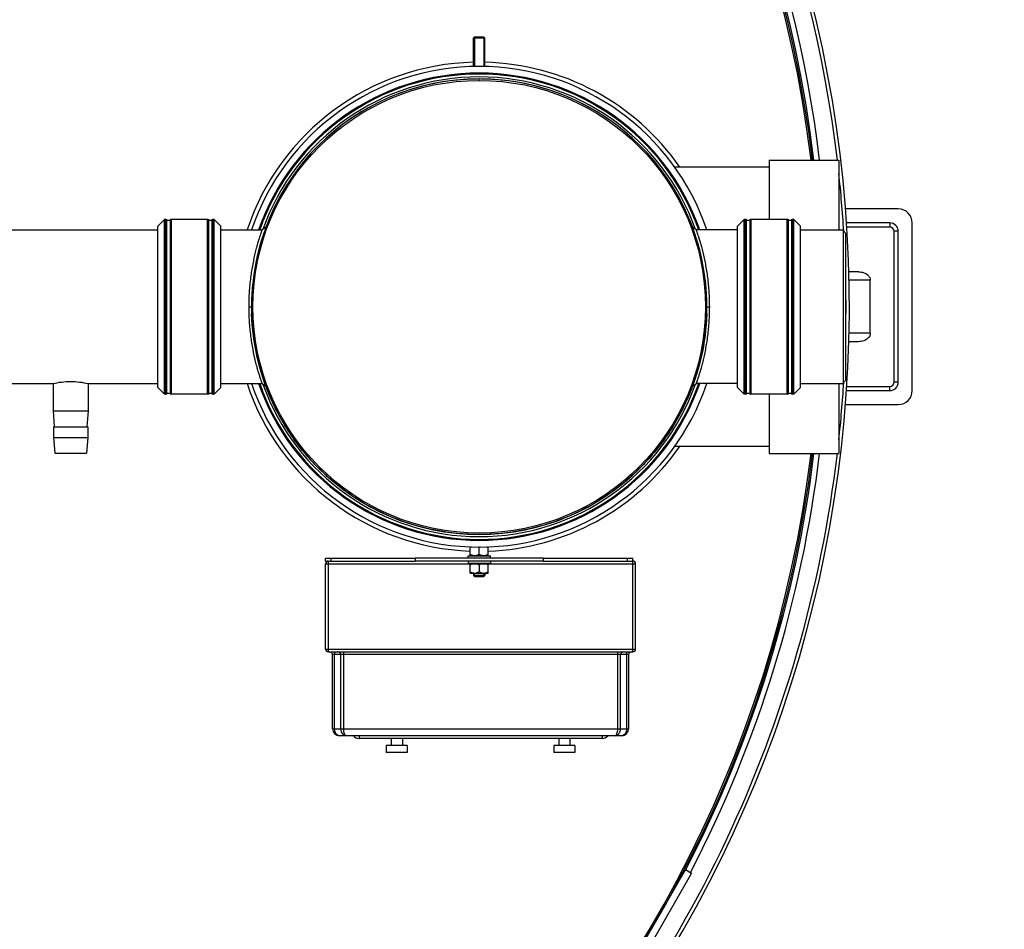
# Model space of a CAD drawing. Units: millimetres. Extents: x -163 to 2398, y 96 to 5246.
# Drawn here: x 1410 to 2115, y 747 to 1398 of the extents above; entities that cross this region are included whole.
import ezdxf

# ---------------------------------------------------------------- set-up
doc = ezdxf.new("R2010")
doc.units = ezdxf.units.MM
doc.header["$LTSCALE"] = 20
doc.layers.add('AM_5', color=3, linetype='Continuous', lineweight=25)
doc.styles.get("Standard").update_dxf_attribs({"font": 'ISOCP.SHX'})
doc.dimstyles.new('GEN-ISO$0', dxfattribs={"dimscale": 10, "dimtxt": 3.5, "dimasz": 2.5, "dimexe": 1, "dimexo": 1, "dimgap": 0.6, "dimtad": 1, "dimdsep": 46, "dimtxsty": 'STANDARD', "dimcen": 0, "dimclrd": 3, "dimclre": 3, "dimclrt": 2, "dimadec": 0, "dimazin": 0, "dimtp": 0.1, "dimtm": 0.1, "dimtfac": 0.71, "dimtmove": 0, "dimatfit": 3, "dimfxl": 1, "dimtzin": 0, "dimarcsym": 0})

# ---------------------------------------------------------------- blocks, each defined once
blk = doc.blocks.new('*D6')
at = {"layer": 'AM_5', "color": 3, "lineweight": -2, "transparency": 16777216}
for p, q in [((169.08, 1122.74), (169.08, 96.19)), ((2115.02, 363.81), (2115.02, 96.19)), ((194.08, 106.19), (2090.02, 106.19))]:
    blk.add_line(p, q, dxfattribs=at)
at = {"layer": 'AM_5', "color": 3, "transparency": 16777216}
for points in [[(194.08, 110.36), (194.08, 102.03), (169.08, 106.19)], [(2090.02, 110.36), (2090.02, 102.03), (2115.02, 106.19)]]:
    blk.add_solid(points, dxfattribs=at)
at = {"layer": 'DEFPOINTS', "color": 0, "transparency": 16777216}
for p in [(169.08, 1132.74), (2115.02, 373.81), (2115.02, 106.19)]:
    blk.add_point(p, dxfattribs=at)
at = {"layer": 'AM_5', "color": 2, "transparency": 16777216, "insert": (1136.45, 147.19), "char_height": 35, "attachment_point": 2}
blk.add_mtext('1946', dxfattribs=at)

msp = doc.modelspace()

# ---------------------------------------------------------------- linework, layer by layer
at = {"linetype": 'Continuous'}
for p, q in [((1735.71, 1385.74), (1735.08, 1385.12)), ((1735.08, 1385.12), (1743.08, 1385.12)), ((1735.08, 1364.68), (1735.08, 1385.12)), ((1735.08, 1364.68), (1735.08, 1385.12)), ((1742.48, 1385.74), (1735.68, 1385.74)), ((1735.68, 1385.74), (1735.68, 1364.69)), ((1735.71, 1385.74), (1742.46, 1385.74)), ((1742.46, 1385.74), (1743.08, 1385.12)), ((1742.48, 1385.74), (1742.48, 1364.69)), ((1743.08, 1364.68), (1743.08, 1385.12)), ((1743.08, 1364.68), (1743.08, 1385.12)), ((1739.08, 1354.74), (1739.08, 1355.74)), ((1946.58, 1297.74), (1996.58, 1297.74)), ((1946.58, 1297.74), (1946.58, 1255.24)), ((1996.58, 1297.74), (1996.58, 1247.74)), ((1946.58, 1292.74), (1879.02, 1292.74)), ((2039.08, 1262.74), (2001.33, 1262.74)), ((1513.88, 1255.24), (1509.08, 1250.45)), ((1514.52, 1255.24), (1513.88, 1255.24)), ((1513.88, 1130.24), (1513.88, 1255.24)), ((1514.52, 1130.24), (1514.52, 1255.24)), ((1515.44, 1130.47), (1515.44, 1255.02)), ((1517.73, 1255.02), (1517.73, 1130.47)), ((1544.52, 1255.24), (1518.65, 1255.24)), ((1518.65, 1255.24), (1518.65, 1130.24)), ((1544.52, 1130.24), (1544.52, 1255.24)), ((1545.44, 1130.47), (1545.44, 1255.02)), ((1547.73, 1255.02), (1547.73, 1130.47)), ((1549.29, 1255.24), (1548.65, 1255.24)), ((1548.65, 1255.24), (1548.65, 1130.24)), ((1554.08, 1250.45), (1549.29, 1255.24)), ((1549.29, 1130.24), (1549.29, 1255.24)), ((1928.88, 1255.24), (1924.08, 1250.45)), ((1929.52, 1255.24), (1928.88, 1255.24)), ((1928.88, 1130.24), (1928.88, 1255.24)), ((1929.52, 1130.24), (1929.52, 1255.24)), ((1930.44, 1130.47), (1930.44, 1255.02)), ((1932.73, 1255.02), (1932.73, 1130.47)), ((1959.52, 1255.24), (1933.65, 1255.24)), ((1933.65, 1255.24), (1933.65, 1130.24)), ((1959.52, 1130.24), (1959.52, 1255.24)), ((1960.44, 1130.47), (1960.44, 1255.02)), ((1962.73, 1255.02), (1962.73, 1130.47)), ((1964.29, 1255.24), (1963.65, 1255.24)), ((1963.65, 1255.24), (1963.65, 1130.24)), ((1969.08, 1250.45), (1964.29, 1255.24)), ((1964.29, 1130.24), (1964.29, 1255.24)), ((709.08, 1247.74), (1509.08, 1247.74)), ((709.08, 1247.74), (1509.08, 1247.74)), ((1509.08, 1135.04), (1509.08, 1250.45)), ((1554.08, 1135.04), (1554.08, 1250.45)), ((1554.08, 1247.74), (1583.63, 1247.74)), ((1586.33, 1249.62), (1583.63, 1247.74)), ((1894.54, 1247.74), (1891.84, 1249.62)), ((1924.08, 1247.74), (1894.54, 1247.74)), ((1924.08, 1135.04), (1924.08, 1250.45)), ((1969.08, 1135.04), (1969.08, 1250.45)), ((1969.08, 1247.74), (1999.58, 1247.74)), ((1999.58, 1247.74), (1999.58, 1137.74)), ((2033.08, 1252.74), (2002.07, 1252.74)), ((2033.08, 1249.74), (2002.25, 1249.74)), ((2033.08, 1252.74), (2033.08, 1249.74)), ((2049.08, 1132.74), (2049.08, 1252.74)), ((2001.58, 1245.24), (1999.58, 1247.24)), ((2001.58, 1140.24), (2001.58, 1245.24)), ((2039.08, 1246.74), (2036.08, 1246.74)), ((2036.08, 1138.74), (2036.08, 1246.74)), ((2039.08, 1138.74), (2039.08, 1246.74)), ((2010.6, 1217.74), (2003.73, 1217.74)), ((2019.08, 1211.74), (2003.86, 1211.74)), ((2019.08, 1173.74), (2019.08, 1211.74)), ((1574.08, 1192.74), (1577.08, 1192.74)), ((1901.08, 1192.74), (1904.08, 1192.74)), ((2019.08, 1173.74), (2003.86, 1173.74)), ((2010.6, 1167.74), (2003.73, 1167.74)), ((1384.33, 1137.74), (1433.83, 1137.74)), ((1434.08, 1137.8), (1434.08, 1118.14)), ((1459.08, 1137.8), (1459.08, 1118.14)), ((1459.33, 1137.74), (1509.08, 1137.74)), ((1513.88, 1130.24), (1509.08, 1135.04)), ((1554.08, 1135.04), (1549.29, 1130.24)), ((1554.08, 1137.74), (1583.63, 1137.74)), ((1583.63, 1137.74), (1586.33, 1135.87)), ((1891.84, 1135.87), (1894.54, 1137.74)), ((1924.08, 1137.74), (1894.54, 1137.74)), ((1928.88, 1130.24), (1924.08, 1135.04)), ((1969.08, 1135.04), (1964.29, 1130.24)), ((1969.08, 1137.74), (1999.58, 1137.74)), ((1996.58, 1137.74), (1996.58, 1087.74)), ((2001.58, 1140.24), (1999.58, 1138.24)), ((2002.25, 1135.74), (2033.08, 1135.74)), ((2033.08, 1132.74), (2033.08, 1135.74)), ((2039.08, 1138.74), (2036.08, 1138.74)), ((1514.52, 1130.24), (1513.88, 1130.24)), ((1544.52, 1130.24), (1518.65, 1130.24)), ((1549.29, 1130.24), (1548.65, 1130.24)), ((1929.52, 1130.24), (1928.88, 1130.24)), ((1959.52, 1130.24), (1933.65, 1130.24)), ((1946.58, 1130.24), (1946.58, 1087.74)), ((1964.29, 1130.24), (1963.65, 1130.24)), ((2002.07, 1132.74), (2033.08, 1132.74)), ((2001.33, 1122.74), (2039.08, 1122.74)), ((1434.08, 1118.14), (1459.08, 1118.14)), ((1434.08, 1118.14), (1434.88, 1106.79)), ((1459.08, 1118.14), (1458.29, 1106.79)), ((1434.38, 1106.79), (1458.79, 1106.79)), ((1434.38, 1106.79), (1434.38, 1099.19)), ((1458.79, 1106.79), (1458.79, 1099.19)), ((1434.38, 1099.19), (1458.79, 1099.19)), ((1434.38, 1099.19), (1435.17, 1087.84)), ((1458.79, 1099.19), (1458, 1087.84)), ((1946.58, 1092.74), (1879.02, 1092.74)), ((1435.17, 1087.84), (1458, 1087.84)), ((1946.58, 1087.74), (1996.58, 1087.74)), ((1732.58, 1014.69), (1732.58, 1020.88)), ((1739.08, 1015.55), (1739.08, 1020.34)), ((1745.58, 1014.69), (1745.58, 1020.88)), ((1629.08, 1012.74), (1693.35, 1012.74)), ((1629.08, 1010.74), (1629.08, 1012.74)), ((1629.08, 1010.74), (1693.35, 1010.74)), ((1629.08, 1008.74), (1732.58, 1008.74)), ((1629.08, 947.74), (1629.08, 1008.74)), ((1631.08, 945.74), (1631.08, 1010.74)), ((1632.99, 1010.74), (1632.99, 1012.74)), ((1784.82, 1012.74), (1693.35, 1012.74)), ((1693.35, 1012.74), (1693.35, 1010.74)), ((1784.82, 1010.74), (1693.35, 1010.74)), ((1731.08, 1014.54), (1747.08, 1014.54)), ((1731.08, 1012.74), (1731.08, 1014.54)), ((1731.08, 1010.74), (1731.08, 1008.94)), ((1747.08, 1008.94), (1731.08, 1008.94)), ((1732.58, 1014.69), (1745.58, 1014.69)), ((1732.58, 1008.79), (1745.58, 1008.79)), ((1732.58, 1002.14), (1732.58, 1008.79)), ((1733.28, 1014.69), (1733.28, 1014.54)), ((1733.28, 1008.79), (1733.28, 1008.94)), ((1744.88, 1014.69), (1744.88, 1014.54)), ((1744.88, 1008.79), (1744.88, 1008.94)), ((1745.58, 1002.14), (1745.58, 1008.79)), ((1745.58, 1008.74), (1851.08, 1008.74)), ((1747.08, 1012.74), (1747.08, 1014.54)), ((1747.08, 1010.74), (1747.08, 1008.94)), ((1784.82, 1012.74), (1849.08, 1012.74)), ((1784.82, 1012.74), (1784.82, 1010.74)), ((1784.82, 1010.74), (1849.08, 1010.74)), ((1845.18, 1010.74), (1845.18, 1012.74)), ((1849.08, 1010.74), (1849.08, 1012.74)), ((1849.08, 945.74), (1849.08, 1010.74)), ((1851.08, 947.74), (1851.08, 1008.74)), ((1732.58, 1002.14), (1745.58, 1002.14)), ((1735.08, 1002.14), (1735.08, 1000.37)), ((1735.08, 1002.14), (1735.08, 1000.37)), ((1735.68, 999.74), (1735.68, 1002.14)), ((1739.08, 1007.94), (1739.08, 1003.15)), ((1742.48, 999.74), (1742.48, 1002.14)), ((1743.08, 1002.14), (1743.08, 1000.37)), ((1743.08, 1002.14), (1743.08, 1000.37)), ((1743.08, 1000.37), (1735.08, 1000.37)), ((1735.71, 999.74), (1735.08, 1000.37)), ((1735.68, 999.74), (1742.48, 999.74)), ((1742.46, 999.74), (1735.71, 999.74)), ((1742.46, 999.74), (1743.08, 1000.37)), ((1629.08, 947.74), (1851.08, 947.74)), ((1631.08, 945.74), (1849.08, 945.74)), ((1641.83, 945.74), (1641.83, 890.74)), ((1838.34, 890.74), (1838.34, 945.74)), ((1846.08, 943.74), (1634.08, 943.74)), ((1634.08, 890.74), (1634.08, 943.74)), ((1635.58, 890.74), (1635.58, 943.74)), ((1639.89, 943.74), (1639.89, 890.74)), ((1840.28, 890.74), (1840.28, 943.74)), ((1844.58, 943.74), (1844.58, 890.74)), ((1846.08, 943.74), (1846.08, 890.74)), ((1634.08, 890.74), (1846.08, 890.74)), ((1841.08, 885.74), (1639.08, 885.74)), ((1653.08, 885.74), (1653.08, 883.74)), ((1827.08, 883.74), (1653.08, 883.74)), ((1676.08, 883.74), (1676.08, 878.74)), ((1684.08, 883.74), (1684.08, 878.74)), ((1796.08, 883.74), (1796.08, 878.74)), ((1804.08, 883.74), (1804.08, 878.74)), ((1827.08, 885.74), (1827.08, 883.74)), ((1687.58, 878.74), (1672.58, 878.74)), ((1672.58, 878.74), (1672.58, 873.74)), ((1687.58, 878.74), (1687.58, 873.74)), ((1807.58, 878.74), (1792.58, 878.74)), ((1792.58, 878.74), (1792.58, 873.74)), ((1807.58, 878.74), (1807.58, 873.74)), ((1687.58, 873.74), (1672.58, 873.74)), ((1807.58, 873.74), (1792.58, 873.74)), ((1886.86, 789.88), (1846.86, 720.6)), ((1886.86, 789.88), (1891.19, 787.38)), ((1891.19, 787.38), (1851.19, 718.1))]:
    msp.add_line(p, q, dxfattribs=at)
msp.add_circle((1739.08, 1192.74), 162, dxfattribs=at)
for centre, radius, start, end in [((1109.08, 1192.74), 875, 6.89213, 173.10787), ((1109.08, 1192.74), 873.91, 6.90085, 173.09915), ((1109.08, 1192.74), 876, 6.88433, 87.38258), ((1109.08, 1192.74), 892.61, 6.75559, 35.88829), ((1109.08, 1192.74), 880, 6.85288, 35.82927), ((1739.08, 1192.74), 175, 91.30986, 161.67971), ((1739.08, 1192.74), 175, 34.85352, 88.69014), ((1739.08, 1192.74), 172, 18.65091, 161.34909), ((1739.08, 1192.74), 163, 0, 180), ((1739.08, 1192.74), 163, 91.77903, 178.22297), ((1739.08, 1192.74), 167.21, 19.20576, 160.79424), ((1739.08, 1192.74), 166.5, 19.29021, 160.70979), ((1739.08, 1192.74), 164.5, 19.67884, 160.32116), ((1739.07, 1193.22), 162.52, 89.9964, 91.78055), ((1739.09, 1193.22), 162.52, 88.21945, 90.00364), ((1739.08, 1192.74), 163, 1.77702, 88.22096), ((1109.08, 1192.74), 892.61, 3.47143, 6.13245), ((2039.08, 1252.74), 10, 0, 90), ((1514.52, 1253.24), 2, 62.73396, 90), ((1516.58, 1257.24), 2.5, 242.73396, 297.26604), ((1518.65, 1253.24), 2, 90, 117.26604), ((1544.52, 1253.24), 2, 62.73396, 90), ((1546.58, 1257.24), 2.5, 242.73396, 297.26604), ((1548.65, 1253.24), 2, 90, 117.26604), ((1929.52, 1253.24), 2, 62.73396, 90), ((1931.58, 1257.24), 2.5, 242.73396, 297.26604), ((1933.65, 1253.24), 2, 90, 117.26604), ((1959.52, 1253.24), 2, 62.73396, 90), ((1961.58, 1257.24), 2.5, 242.73396, 297.26604), ((1963.65, 1253.24), 2, 90, 117.26604), ((2033.08, 1246.74), 6, 0, 90), ((2033.08, 1246.74), 3, 0, 90), ((1109.08, 1192.74), 892.61, 359.13349, 0.86651), ((1738.55, 1192.75), 162.47, 178.22128, 180.00406), ((1739.08, 1192.74), 163, 180, 0), ((1738.5, 1192.73), 162.42, 179.99547, 181.80684), ((1739.67, 1192.73), 162.42, 358.19316, 0.00454), ((1739.62, 1192.75), 162.47, 359.99598, 1.77871), ((1739.08, 1192.74), 175, 198.32029, 267.87124), ((1739.08, 1192.74), 172, 198.65091, 341.34909), ((1739.08, 1192.74), 167.21, 199.20576, 340.79424), ((1739.08, 1192.74), 166.5, 199.29021, 340.70979), ((1739.08, 1192.74), 164.5, 199.67884, 340.32116), ((1109.08, 1192.74), 892.61, 353.86755, 356.52857), ((2033.08, 1138.74), 6, 270, 0), ((2033.08, 1138.74), 3, 270, 0), ((1514.52, 1132.24), 2, 270, 297.26604), ((1516.58, 1128.24), 2.5, 62.73396, 117.26604), ((1518.65, 1132.24), 2, 242.73396, 270), ((1544.52, 1132.24), 2, 270, 297.26604), ((1546.58, 1128.24), 2.5, 62.73396, 117.26604), ((1548.65, 1132.24), 2, 242.73396, 270), ((1929.52, 1132.24), 2, 270, 297.26604), ((1931.58, 1128.24), 2.5, 62.73396, 117.26604), ((1933.65, 1132.24), 2, 242.73396, 270), ((1959.52, 1132.24), 2, 270, 297.26604), ((1961.58, 1128.24), 2.5, 62.73396, 117.26604), ((1963.65, 1132.24), 2, 242.73396, 270), ((2039.08, 1132.74), 10, 270, 0), ((1739.08, 1192.74), 175, 272.12876, 325.14648), ((1109.08, 1192.74), 875, 186.89213, 353.10787), ((1109.08, 1192.74), 873.91, 186.90085, 353.09915), ((1109.08, 1192.74), 892.61, 316.09128, 353.24441), ((1109.08, 1192.74), 876, 332.61742, 353.11567), ((1109.08, 1192.74), 880, 332.60526, 353.14712), ((1631.08, 1008.74), 2, 90, 180), ((1849.08, 1008.74), 2, 0, 90), ((1735.84, 1007.14), 4.99, 261.39561, 269.92857), ((1742.33, 1007.14), 4.99, 270.0714, 278.60441), ((1631.08, 947.74), 2, 180, 270), ((1632.08, 943.74), 2, 0, 90), ((1848.08, 943.74), 2, 90, 180), ((1849.08, 947.74), 2, 270, 0), ((1639.08, 890.74), 5, 180, 270), ((1841.08, 890.74), 5, 270, 0), ((1653.08, 888.74), 5, 216.87135, 270), ((1827.08, 888.74), 5, 270, 323.12865)]:
    msp.add_arc(centre, radius, start, end, dxfattribs=at)
at = {"color": 7, "linetype": 'Continuous'}
msp.add_arc((1109.08, 1192.74), 895, 316.08837, 35.89928, dxfattribs=at)
at = {"linetype": 'Continuous'}
for points, knots in [([(1583.63, 1247.74), (1583.65, 1247.76), (1583.56, 1247.59), (1583.55, 1247.49), (1583.41, 1247.14), (1583.27, 1246.72), (1583.07, 1246.16), (1582.72, 1245.17), (1582.2, 1243.62), (1581.47, 1241.37), (1580.63, 1238.63), (1579.72, 1235.4), (1578.76, 1231.73), (1577.81, 1227.66), (1576.58, 1221.61), (1575.29, 1213.47), (1574.31, 1203.26), (1574.08, 1196.27), (1574.08, 1192.74)], [0, 0, 0, 0, 0.001161, 0.004646, 0.01046, 0.01861, 0.029106, 0.041956, 0.074729, 0.116885, 0.16818, 0.228144, 0.296106, 0.371095, 0.451836, 0.626289, 0.811425, 1, 1, 1, 1]), ([(1904.08, 1192.74), (1904.09, 1196.27), (1903.86, 1203.26), (1902.88, 1213.47), (1901.37, 1222.99), (1899.79, 1230.27), (1898.45, 1235.4), (1897.54, 1238.63), (1896.7, 1241.37), (1895.97, 1243.62), (1895.45, 1245.17), (1895.1, 1246.16), (1894.91, 1246.72), (1894.75, 1247.15), (1894.65, 1247.46), (1894.56, 1247.63), (1894.56, 1247.73), (1894.54, 1247.74)], [0, 0, 0, 0, 0.188581, 0.373723, 0.54818, 0.703894, 0.771856, 0.831819, 0.883114, 0.92527, 0.958044, 0.970894, 0.981389, 0.98954, 0.995354, 0.998839, 1, 1, 1, 1]), ([(2010.6, 1217.74), (2011.9, 1217.74), (2014.29, 1217.36), (2017.11, 1215.83), (2018.73, 1213.84), (2019.08, 1212.39), (2019.08, 1211.74)], [0, 0, 0, 0, 0.343718, 0.621314, 0.829242, 1, 1, 1, 1]), ([(1574.08, 1192.74), (1574.08, 1189.22), (1574.31, 1182.22), (1575.29, 1172.01), (1576.8, 1162.49), (1578.38, 1155.21), (1579.72, 1150.08), (1580.63, 1146.86), (1581.47, 1144.11), (1582.2, 1141.87), (1582.72, 1140.31), (1583.07, 1139.32), (1583.26, 1138.77), (1583.42, 1138.34), (1583.52, 1138.02), (1583.61, 1137.86), (1583.61, 1137.76), (1583.63, 1137.74)], [0, 0, 0, 0, 0.188602, 0.373789, 0.548286, 0.70391, 0.771854, 0.831811, 0.883107, 0.925266, 0.958042, 0.970893, 0.981389, 0.989539, 0.995353, 0.998839, 1, 1, 1, 1]), ([(1894.54, 1137.74), (1894.52, 1137.73), (1894.61, 1137.89), (1894.62, 1138), (1894.76, 1138.35), (1894.9, 1138.76), (1895.1, 1139.32), (1895.45, 1140.31), (1895.97, 1141.87), (1896.7, 1144.11), (1897.54, 1146.86), (1898.45, 1150.08), (1899.41, 1153.75), (1900.35, 1157.83), (1901.59, 1163.87), (1902.88, 1172.01), (1903.86, 1182.23), (1904.09, 1189.22), (1904.08, 1192.74)], [0, 0, 0, 0, 0.001161, 0.004647, 0.010461, 0.018611, 0.029107, 0.041957, 0.074733, 0.116892, 0.168187, 0.228143, 0.296089, 0.371023, 0.451732, 0.626225, 0.811406, 1, 1, 1, 1]), ([(1902, 1187.61), (1901.68, 1177.18), (1899, 1156.33), (1889.09, 1126.43), (1873.64, 1098.97), (1853.22, 1074.96), (1828.59, 1055.31), (1800.66, 1040.73), (1770.45, 1031.76), (1739.08, 1028.73), (1707.72, 1031.76), (1677.51, 1040.73), (1649.58, 1055.31), (1624.95, 1074.96), (1604.53, 1098.97), (1589.08, 1126.43), (1579.17, 1156.33), (1576.49, 1177.18), (1576.17, 1187.61)], [0, 0, 0, 0, 0.062474, 0.124974, 0.187481, 0.249985, 0.312489, 0.374992, 0.437496, 0.5, 0.562504, 0.625008, 0.687511, 0.750015, 0.812519, 0.875026, 0.937526, 1, 1, 1, 1]), ([(2019.08, 1173.74), (2019.08, 1173.1), (2018.74, 1171.64), (2017.11, 1169.66), (2014.29, 1168.12), (2011.9, 1167.74), (2010.6, 1167.74)], [0, 0, 0, 0, 0.170685, 0.37856, 0.656223, 1, 1, 1, 1]), ([(1433.83, 1137.74), (1438.08, 1138.74), (1446.58, 1139.74), (1455.08, 1138.74), (1459.33, 1137.74)], [0, 0, 0, 0, 0.499986, 1, 1, 1, 1]), ([(1735.83, 1002.14), (1736.68, 1002.14), (1737.83, 1002.47), (1738.83, 1003), (1739.08, 1003.15)], [0, 0, 0, 0, 0.745096, 1, 1, 1, 1]), ([(1739.08, 1003.15), (1739.34, 1003), (1740.34, 1002.47), (1741.48, 1002.14), (1742.33, 1002.14)], [0, 0, 0, 0, 0.254903, 1, 1, 1, 1]), ([(1635.08, 945.74), (1635.17, 945.74), (1635.35, 945.52), (1635.52, 944.87), (1635.58, 944.22), (1635.58, 943.74)], [0, 0, 0, 0, 0.114841, 0.332246, 1, 1, 1, 1]), ([(1639.89, 943.74), (1639.89, 944.25), (1639.5, 945.3), (1638.45, 945.74), (1637.96, 945.74)], [0, 0, 0, 0, 0.505703, 1, 1, 1, 1]), ([(1842.21, 945.74), (1841.72, 945.74), (1840.67, 945.3), (1840.28, 944.25), (1840.28, 943.74)], [0, 0, 0, 0, 0.494297, 1, 1, 1, 1]), ([(1844.58, 943.74), (1844.58, 944.22), (1844.64, 944.87), (1844.82, 945.52), (1845, 945.74), (1845.08, 945.74)], [0, 0, 0, 0, 0.667754, 0.885159, 1, 1, 1, 1]), ([(1639.08, 885.74), (1638.6, 885.74), (1637.58, 886), (1636.4, 887.16), (1635.72, 888.82), (1635.58, 890.08), (1635.58, 890.74)], [0, 0, 0, 0, 0.215389, 0.443846, 0.706801, 1, 1, 1, 1]), ([(1639.89, 890.74), (1639.89, 889.47), (1640.65, 887.12), (1642.87, 885.74), (1643.88, 885.74)], [0, 0, 0, 0, 0.557095, 1, 1, 1, 1]), ([(1641.83, 890.74), (1641.83, 890.08), (1641.94, 888.85), (1642.41, 887.27), (1642.99, 886.17), (1643.62, 885.74), (1643.88, 885.74)], [0, 0, 0, 0, 0.347367, 0.643662, 0.860203, 1, 1, 1, 1]), ([(1836.29, 885.74), (1837.3, 885.74), (1839.52, 887.12), (1840.28, 889.47), (1840.28, 890.74)], [0, 0, 0, 0, 0.442905, 1, 1, 1, 1]), ([(1836.29, 885.74), (1836.55, 885.74), (1837.18, 886.17), (1837.76, 887.27), (1838.23, 888.85), (1838.34, 890.08), (1838.34, 890.74)], [0, 0, 0, 0, 0.139797, 0.356338, 0.652633, 1, 1, 1, 1]), ([(1844.58, 890.74), (1844.58, 890.08), (1844.44, 888.82), (1843.77, 887.16), (1842.59, 886), (1841.57, 885.74), (1841.08, 885.74)], [0, 0, 0, 0, 0.293199, 0.556154, 0.784611, 1, 1, 1, 1])]:
    msp.add_open_spline(points, degree=3, knots=knots, dxfattribs=at)
for points in [[(1733.57, 1020.84), (1733.23, 1020.69), (1732.9, 1020.52), (1732.58, 1020.34)], [(1734.62, 1014.69), (1733.9, 1014.87), (1733.22, 1015.18), (1732.58, 1015.55)], [(1739.08, 1015.55), (1738.45, 1015.18), (1737.77, 1014.87), (1737.05, 1014.69)], [(1739.08, 1020.34), (1738.82, 1020.49), (1738.55, 1020.63), (1738.27, 1020.76)], [(1739.9, 1020.76), (1739.62, 1020.63), (1739.35, 1020.49), (1739.08, 1020.34)], [(1741.12, 1014.69), (1740.4, 1014.87), (1739.72, 1015.18), (1739.08, 1015.55)], [(1745.58, 1015.55), (1744.95, 1015.18), (1744.27, 1014.87), (1743.55, 1014.69)], [(1745.58, 1020.34), (1745.26, 1020.52), (1744.94, 1020.69), (1744.6, 1020.84)], [(1732.58, 1007.94), (1733.22, 1008.31), (1733.9, 1008.62), (1734.62, 1008.79)], [(1737.05, 1008.79), (1737.77, 1008.62), (1738.45, 1008.31), (1739.08, 1007.94)], [(1739.08, 1007.94), (1739.72, 1008.31), (1740.4, 1008.62), (1741.12, 1008.79)], [(1743.55, 1008.79), (1744.27, 1008.62), (1744.95, 1008.31), (1745.58, 1007.94)], [(1732.58, 1003.15), (1733.36, 1002.7), (1734.21, 1002.33), (1735.09, 1002.2)], [(1743.08, 1002.2), (1743.96, 1002.33), (1744.81, 1002.7), (1745.58, 1003.15)]]:
    msp.add_open_spline(points, degree=3, dxfattribs=at)

# ---------------------------------------------------------------- dimensions: what is measured, and where the dimension line sits
at = {"layer": 'AM_5'}
dim = msp.add_linear_dim(base=(2115.02, 106.19), p1=(169.08, 1132.74), p2=(2115.02, 373.81), dimstyle='GEN-ISO$0', override={"dimdec": 0}, dxfattribs=at)
dim.commit()
dim.dimension.update_dxf_attribs({"geometry": '*D6', "text_midpoint": (1136.45, 106.19), "dimtype": 160})

doc.saveas('drawing.dxf')
